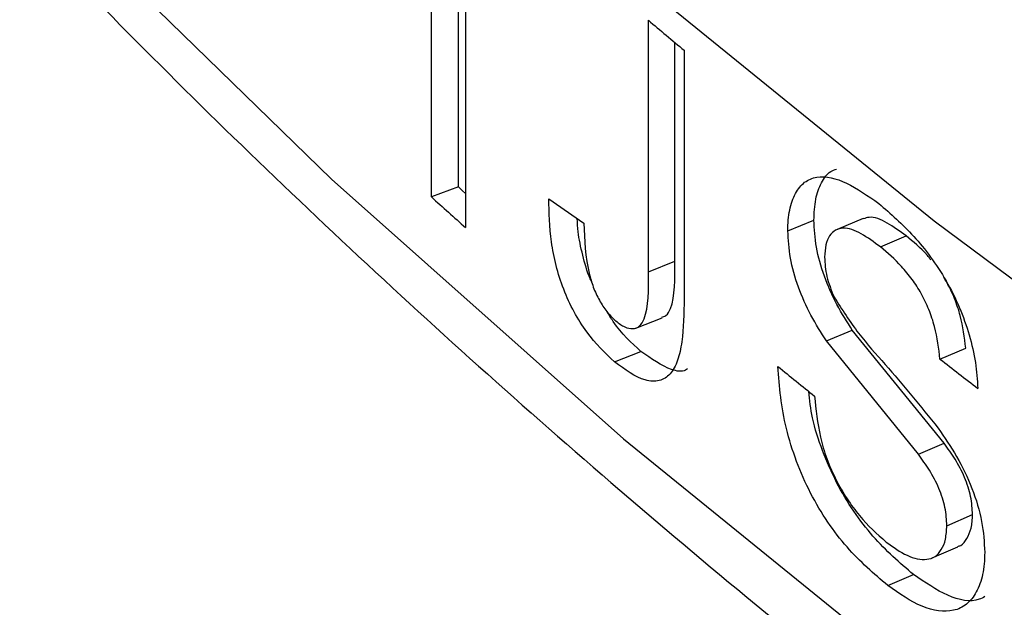
# Model space of a CAD drawing. Units: millimetres. Extents: x 0 to 59.4, y 0 to 42.1.
# Drawn here: x 26.2 to 26.3, y 24.9 to 25 of the extents above; entities that cross this region are included whole.
import ezdxf

# ---------------------------------------------------------------- set-up
doc = ezdxf.new("R2010")
doc.units = ezdxf.units.MM

msp = doc.modelspace()

# ---------------------------------------------------------------- linework, layer by layer
at = {"color": 7, "linetype": 'Continuous', "lineweight": 25}
for p, q in [((26.25628739820865, 24.94598172096177), (26.25628739820862, 24.96231253719949)), ((26.25749039194829, 24.94642650321391), (26.25749039194829, 24.96123283274642)), ((26.25781443601529, 24.96094357002173), (26.25781443601529, 24.94461275378401)), ((26.26597153161014, 24.94264096237691), (26.26597153161014, 24.95387166993782)), ((26.26715031501627, 24.94310684679719), (26.26715031501626, 24.95288156988786)), ((26.26757062185074, 24.95253039975928), (26.26757062185074, 24.94144690508512)), ((26.25749039194829, 24.94642650321391), (26.25628739820865, 24.94598172096177)), ((26.26152693512916, 24.94590217336054), (26.2630935526188, 24.94480663271331)), ((26.27219814796923, 24.94446432013549), (26.27336136483445, 24.94494306635302)), ((26.2755610963156, 24.94501075824352), (26.27440198395599, 24.94452696223826)), ((26.27632918665394, 24.94375028416567), (26.27748207592246, 24.94423728466159)), ((26.26597153161014, 24.94264096237691), (26.26715031501627, 24.94310684679719)), ((26.26540664729156, 24.9401237017002), (26.26658567820574, 24.94058801268023)), ((26.27391844351002, 24.93954909457581), (26.27507735963642, 24.94003130426249)), ((26.27917521564756, 24.93498190810544), (26.27507735963642, 24.94003130426249)), ((26.278026569837, 24.93449157733267), (26.27391844351002, 24.93954909457581)), ((26.27899075864089, 24.93873648930707), (26.28013699397944, 24.93922869635978)), ((26.26446033828251, 24.93861219421215), (26.26564289967195, 24.93907487685756)), ((26.278026569837, 24.93449157733267), (26.27917521564756, 24.93498190810544)), ((26.27929701195356, 24.9312986867086), (26.28044248165885, 24.93179148740318)), ((26.27864270109631, 24.92986020236099), (26.27978813936534, 24.93035102882166)), ((26.27665589227156, 24.92862756503404), (26.27780796477603, 24.92911520925236))]:
    msp.add_line(p, q, dxfattribs=at)
at = {"color": 8, "linetype": 'Continuous', "lineweight": 25, "flags": 128}
for points in [[(26.21792140318123, 24.98327836539774), (26.22833830881477, 24.97083873639543), (26.23964843056802, 24.95866184046659), (26.25183192664421, 24.94676904002442), (26.26486742305124, 24.93518119908209), (26.27873205109892, 24.92391864665019), (26.29340148751843, 24.91300114107274), (26.30884999713358, 24.9024478353643), (26.32505047800906, 24.89227724360912), (26.34197450899647, 24.88250720848114), (26.35959239959462, 24.87315486994184), (26.37787324203679, 24.86423663517098), (26.39678496551349, 24.85576814978278), (26.41629439243549, 24.84776427037822), (26.4363672966386, 24.8402390384815), (26.45696846342805, 24.83320565590648), (26.47806175135696, 24.82667646159614), (26.49961015563076, 24.82066290997594)], [(26.239648430568, 24.97965860420076), (26.25183192664419, 24.96776580375859), (26.26486742305122, 24.95617796281627), (26.2787320510989, 24.94491541038436), (26.29340148751841, 24.93399790480691), (26.30884999713356, 24.92344459909847), (26.32505047800905, 24.91327400734329), (26.34197450899645, 24.90350397221531), (26.35959239959459, 24.89415163367602), (26.37787324203678, 24.88523339890516), (26.39678496551348, 24.87676491351696), (26.41629439243547, 24.86876103411239), (26.43636729663858, 24.86123580221568), (26.45696846342803, 24.85420241964066), (26.47806175135694, 24.84767322533032), (26.49961015563074, 24.84165967371012)]]:
    msp.add_lwpolyline(points, dxfattribs=at)
at = {"color": 7, "linetype": 'Continuous', "lineweight": 25, "flags": 128}
msp.add_lwpolyline([(26.25749039194829, 24.94642650321391), (26.25768015571081, 24.9462555729854), (26.25781443601529, 24.94613475972528)], dxfattribs=at)
at = {"color": 7, "linetype": 'Continuous', "lineweight": 25}
for centre, radius, start, end in [((26.52452115392622, 25.26049604487646), 0.4010815559288508, 229.8619819135975, 230.160134867948), ((26.51105383760877, 25.22862913085958), 0.3805200349082214, 227.9698360930552, 228.2786351082826), ((26.53229798675299, 25.25926684946828), 0.4133192010274996, 230.9222278489652, 231.2144661833639), ((26.54176534952469, 25.27732784112894), 0.4285960675772783, 232.1856114519308, 232.4708634984371)]:
    msp.add_arc(centre, radius, start, end, dxfattribs=at)
for points, knots in [([(26.41125026543911, 22.60482475705745), (26.41042998200015, 22.60639359808924), (26.40022018276262, 22.62592044845494), (26.38099436629554, 22.66382953404432), (26.35382475755403, 22.71882661824635), (26.32726304843117, 22.7744899182656), (26.30127400418132, 22.83077043410263), (26.27586990634941, 22.88767499003297), (26.25105015838568, 22.94519560056878), (26.22681756559005, 23.0033281851272), (26.20317397393954, 23.06206755370061), (26.18012143815999, 23.12140874917336), (26.1576619084911, 23.18134668686838), (26.13579731417516, 23.24187625032447), (26.11452954057933, 23.3029922649386), (26.09386043473479, 23.36468950441498), (26.07379180319536, 23.42696268851466), (26.05432541189562, 23.48980648322598), (26.03546298542459, 23.55321550037679), (26.01720620641602, 23.61718429748564), (25.99955671487558, 23.6817073776373), (25.98251610750096, 23.74677918943766), (25.96608593698686, 23.81239412703135), (25.95026771132371, 23.87854653018316), (25.93506289309363, 23.94523068442032), (25.92047289876804, 24.01244082123283), (25.90649909801092, 24.0801711183288), (25.89314281299056, 24.14841569994256), (25.88040531770337, 24.21716863719141), (25.86828783731173, 24.28642394847934), (25.85679154749862, 24.35617559994339), (25.84591757384068, 24.42641750594085), (25.8356669912013, 24.49714352957353), (25.82604082314529, 24.56834748324671), (25.81704004137595, 24.64002312925995), (25.80866556519551, 24.71216418042697), (25.80091826098967, 24.78476430072232), (25.79379894173644, 24.85781710595206), (25.78730836653982, 24.93131616444657), (25.78144724018823, 25.00525499777276), (25.7762162127378, 25.07962708146439), (25.77161587912037, 25.15442584576768), (25.76764677941669, 25.22964466425661), (25.76430939755499, 25.30527686323624), (25.76160416069255, 25.381315726664), (25.75953143878338, 25.4577545093848), (25.75809154496903, 25.53458642906454), (25.75728473550946, 25.61180466275857), (25.75711120954883, 25.68940234772046), (25.75757110890221, 25.76737258221582), (25.75866451786284, 25.84570842634021), (25.76039146302904, 25.92440290283992), (25.76275191315055, 26.00344899793524), (25.76574577899243, 26.08283966214485), (25.76937291322023, 26.16256781111256), (25.77363311028975, 26.24262632642967), (25.7785261064003, 26.32300805647422), (25.78405157928885, 26.40370581718595), (25.7902091486928, 26.48471239307782), (25.79699837438938, 26.56602053735966), (25.80441876334844, 26.64762297536791), (25.81246974293936, 26.72951239564868), (25.82115076089258, 26.81168148711052), (25.83046091225431, 26.89412280422729), (25.84040033173802, 26.97682927397507), (25.85096499738034, 27.05979230769794), (25.86216612436058, 27.14300885176729), (25.87254136259347, 27.21643146364958), (25.87932547277855, 27.26216538852867), (25.88197207081173, 27.28000697899994)], [0, 0, 0, 0, 0.00133235785365607, 0.01658342172016352, 0.03183225982552648, 0.04707833214076881, 0.06232173877215332, 0.07756258132783528, 0.09280096236793597, 0.1080369849460418, 0.1232707521860229, 0.1385023668935277, 0.1537319312019413, 0.1689595462513975, 0.1841853119002546, 0.1994093264673661, 0.214631686504083, 0.2298524865942259, 0.2450718191807668, 0.2602897744174361, 0.2755064400436119, 0.2907219012813032, 0.3059362407518646, 0.3211495384116927, 0.3363618715048237, 0.3515733145312084, 0.3667839392291692, 0.3819938145706138, 0.3972030067680607, 0.4124115792915104, 0.4276195928949994, 0.4428271056509028, 0.4580341729914016, 0.4732408477561548, 0.4884471802451875, 0.5036532182762326, 0.5188590072458643, 0.5340645901936623, 0.5492700078687748, 0.5644752987984732, 0.5796804993578893, 0.5948856438409889, 0.6100907645317105, 0.6252958844104368, 0.6405010300179556, 0.6557062286286965, 0.6709115057674216, 0.6861168852786804, 0.7013223893952284, 0.7165280388053453, 0.7317338527186641, 0.7469398489305629, 0.7621460438849239, 0.7773524527352196, 0.7925590894038916, 0.8077659666399298, 0.8229730960746159, 0.8381804882754365, 0.85338815279808, 0.8685960982367653, 0.883804332272456, 0.8990128617193597, 0.9142216925697818, 0.929430830036802, 0.9446402785956207, 0.9598500420228026, 0.975060123434173, 0.9902705253208017, 1, 1, 1, 1]), ([(27.21190625443363, 25.1073086759966), (27.21121969792436, 25.10575457930726), (27.20883376913655, 25.1003537652737), (27.20383674495253, 25.09122994202525), (27.19694899142294, 25.07996888818365), (27.18917156242876, 25.06889285150646), (27.18058714040296, 25.05801198283485), (27.17119237822392, 25.04734670184896), (27.16100823253789, 25.03691458474336), (27.15005065961291, 25.02673394365332), (27.13833860864887, 25.01682285709386), (27.12589199955907, 25.00719935626716), (27.11273233279332, 24.99788126670946), (27.09888258207971, 24.98888614671014), (27.08436727046856, 24.98023120439592), (27.06921232856651, 24.97193313423497), (27.05344500310797, 24.96400802231981), (27.03709373307657, 24.95647126340043), (27.02018819448899, 24.94933756304473), (27.00275922676084, 24.94262088199615), (26.9848387561808, 24.93633438908898), (26.96645971797701, 24.93049042164644), (26.94765597797828, 24.92510045225042), (26.92846225445398, 24.92017506087402), (26.90891404045246, 24.91572391150259), (26.88904752677615, 24.9117557325141), (26.868899525621, 24.90827830022741), (26.8485073948432, 24.90529842514938), (26.82790896278437, 24.90282194055476), (26.80714245357515, 24.90085369311839), (26.7862464128383, 24.89939753538652), (26.76525963372051, 24.89845631992796), (26.74422108319248, 24.89803189504688), (26.7231698362479, 24.89812510193656), (26.70214502979647, 24.89873577145099), (26.68118575388441, 24.89986272123791), (26.66033096995167, 24.90150375801436), (26.63961941077668, 24.90365568514991), (26.61908954238752, 24.90631430573743), (26.59877949102692, 24.90947442805861), (26.57872697000421, 24.9131298724846), (26.55896920636819, 24.91727347989611), (26.53954286730437, 24.92189712174799), (26.52048398614349, 24.92699171195736), (26.50182788785254, 24.93254722086543), (26.48360911387142, 24.93855269161464), (26.46586134616559, 24.9449962594004), (26.44861733039466, 24.95186517420171), (26.43190879817006, 24.95914582777309), (26.41576638848901, 24.96682378588571), (26.40021956868602, 24.97488382704213), (26.38529655540075, 24.98330998910758), (26.37102423715131, 24.9920856255854), (26.35742811253681, 25.00119346369392), (26.34453233733335, 25.01061559912511), (26.33235952559474, 25.02033363994079), (26.32093074112519, 25.03032882835), (26.31026515764362, 25.04058223180782), (26.3003809685758, 25.0510749067412), (26.29129235114101, 25.06178769490257), (26.28302099499866, 25.07270266974774), (26.27555341029217, 25.08379837445974), (26.26900118769001, 25.09506813595792), (26.26464578236503, 25.10333314758905), (26.26274237669459, 25.10786448269277), (26.26245189579188, 25.10855601489311)], [0, 0, 0, 0, 0.006617659674885651, 0.02299776422307065, 0.0393427099831762, 0.0556561021964596, 0.07194241108205408, 0.08820639271926396, 0.1044526750906323, 0.1206854975509434, 0.1369085735244691, 0.1531250421949426, 0.1693374785690042, 0.1855479378304735, 0.2017579068389534, 0.2179683365007494, 0.2341802082883053, 0.2503942174446385, 0.26661082784302, 0.2828303191725068, 0.2990528264430251, 0.3152783724210899, 0.3315068938384296, 0.3477382622792392, 0.3639723006193374, 0.3802087958094537, 0.3964475086936807, 0.4126881814504987, 0.4289305431464547, 0.4451743138066724, 0.4614192073329445, 0.4776649335397096, 0.4939111995297167, 0.5101577105935055, 0.5264041530104202, 0.5426501490562394, 0.558895401594783, 0.5751396135925929, 0.5913824888041063, 0.607623732854642, 0.6238630548773846, 0.6401001699056804, 0.6563348022648604, 0.672566690262345, 0.6887955925418268, 0.7050212965476843, 0.7212436296384587, 0.7374624734911264, 0.7536777825439488, 0.7698896073234147, 0.7860981235676281, 0.802303668059225, 0.8185067819585562, 0.8347082620974516, 0.8509091697353653, 0.8671105092231377, 0.8833140664088154, 0.8995221208776789, 0.9157375042394582, 0.9319636357491541, 0.9482045157386395, 0.9644646508067528, 0.9807488793116438, 0.997062064591586, 1, 1, 1, 1]), ([(26.16800196037742, 25.09367027520983), (26.16843859315127, 25.0905473885682), (26.16949342518693, 25.08300301473597), (26.17220576979345, 25.07110521159316), (26.17598338319507, 25.05799101048143), (26.18068204619156, 25.04497667736159), (26.18625458062848, 25.03207952537713), (26.19270488569308, 25.01932036251768), (26.20002117872482, 25.00671954321703), (26.20819371071533, 24.99429786138081), (26.21720989404467, 24.98207607881326), (26.22705559558369, 24.97007479677645), (26.23771485850131, 24.95831424801506), (26.24917010615694, 24.94681414783496), (26.26140224954004, 24.93559357948505), (26.27439082969901, 24.92467092191039), (26.28811414236364, 24.91406381143859), (26.30254934854872, 24.90378912939745), (26.31767256593092, 24.89386300663259), (26.33345886376065, 24.88430088510117), (26.3498823904291, 24.87511747637505), (26.36691644227379, 24.86632676806618), (26.38453359719993, 24.85794200273596), (26.40270566483851, 24.84997574131813), (26.42140369539521, 24.842439878701), (26.4405980106894, 24.83534564276139), (26.46025823638571, 24.82870358990846), (26.48035333611681, 24.82252359790329), (26.50085164788065, 24.8168148567038), (26.52172092286694, 24.81158585801855), (26.54292836671101, 24.80684438416501), (26.564440683069, 24.80259749673456), (26.58622411934478, 24.79885152547786), (26.60824451436198, 24.79561205774482), (26.63046734775723, 24.79288392874487), (26.6528577908643, 24.79067121283664), (26.67538075886064, 24.78897721600883), (26.69800096395254, 24.78780446967633), (26.72068296938312, 24.78715472588511), (26.74339124405015, 24.7870289539944), (26.76609019091109, 24.78742733841797), (26.78874422070066, 24.78834927575171), (26.81131781636217, 24.78979337561601), (26.83377561492237, 24.79175746686499), (26.85608244391678, 24.79423860287978), (26.87820336716885, 24.79723306732641), (26.90010373819425, 24.80073638177113), (26.92174925262326, 24.80474331475444), (26.94310599941245, 24.8092478922414), (26.96414051060756, 24.81424340933444), (26.98481980940801, 24.81972244309486), (27.00511145627507, 24.82567686626859), (27.02498359282083, 24.83209786164821), (27.04440498322025, 24.83897593672426), (27.06334505290762, 24.84630093818197), (27.08177392436172, 24.85406206568488), (27.09966244986135, 24.86224788425381), (27.11698224122044, 24.87084633440428), (27.13370569670711, 24.87984473905776), (27.14980602563993, 24.88922980611454), (27.16525727154522, 24.89898762549288), (27.18003425581515, 24.90910360506795), (27.19411264407556, 24.91956245844442), (27.20746901605751, 24.93034819183157), (27.2200809757505, 24.94144412943659), (27.23192717624232, 24.95283286382741), (27.24298737083585, 24.96449620085397), (27.25324250597283, 24.97641513303158), (27.26267486422811, 24.98856982945649), (27.2712681286183, 25.0009396604504), (27.27900783080116, 25.01350324529594), (27.28588041548171, 25.0262386218178), (27.29187742992697, 25.03912321086083), (27.29698049855399, 25.05213480244003), (27.30121759094812, 25.0652489575419), (27.30445351617846, 25.07844987886732), (27.30631183045544, 25.08750948547954), (27.30683482945048, 25.09217253052204), (27.3068603437195, 25.09240001506174)], [0, 0, 0, 0, 0.009330998061962038, 0.02254213671057464, 0.03576648609893462, 0.04900795496288992, 0.06226923195103331, 0.07555172723042985, 0.08885564683765856, 0.1021801692162553, 0.1155236833311038, 0.1288840471356991, 0.1422588321019369, 0.155645530638979, 0.1690417150265798, 0.182445146379607, 0.1958538388894401, 0.209266088081447, 0.222680472739628, 0.2360958393877094, 0.2495110752489614, 0.2629254906359651, 0.2763386200878649, 0.2897501391516309, 0.3031598383887344, 0.3165676008396694, 0.3299733829532609, 0.3433771987553021, 0.3567791069131913, 0.3701792003104273, 0.3835775977473363, 0.3969744374120844, 0.4103698718053489, 0.4237640638449069, 0.4371571839180826, 0.4505494076877938, 0.4639409144908265, 0.4773318861945674, 0.4907225064009164, 0.5041129599036547, 0.517503432318886, 0.5308940626878806, 0.5442850226755727, 0.5576764989827901, 0.5710686781498188, 0.5844617460983552, 0.5978558874581126, 0.6112512845877478, 0.6246481161855616, 0.6380465553646569, 0.65144676704117, 0.6648489044526862, 0.6782531045870075, 0.6916594822594371, 0.705068122531886, 0.7184790711221426, 0.7318923224135764, 0.745307804654382, 0.7587253619480674, 0.7721447327082561, 0.7855655244169449, 0.7989871848347317, 0.8124087536858698, 0.8258291049178648, 0.8392469237972391, 0.8526606061020333, 0.866068247946489, 0.8794676576310964, 0.8928563994183609, 0.9062318793645532, 0.9195914813147886, 0.9329327559543488, 0.9462536569266721, 0.9595528060748897, 0.9728297569628529, 0.9860852155659514, 0.9993211735458006, 1, 1, 1, 1]), ([(26.27336136483445, 24.94494306635302), (26.2733769206719, 24.94526860933227), (26.27340802893688, 24.94591962393027), (26.27368694376118, 24.94663446622542), (26.27400401323862, 24.94710177848455), (26.27428146727256, 24.94719333422412), (26.27437160949866, 24.9472230798294)], [0, 0, 0, 0, 0.2873724388035593, 0.5746818842507212, 0.8618181137610469, 0.9999999999999999, 0.9999999999999999, 0.9999999999999999, 0.9999999999999999]), ([(26.27219814796923, 24.94446432013549), (26.27220249130425, 24.94462944853163), (26.27221117491282, 24.94495958893027), (26.27229789253798, 24.94555427700216), (26.27251846062556, 24.94616623725906), (26.27292462303499, 24.94668401019505), (26.2736611867409, 24.94697212125521), (26.27480510599969, 24.94671421918101), (26.27577657819725, 24.94602962263652), (26.27626295123071, 24.94568687551634)], [0, 0, 0, 0, 0.06266581924506727, 0.1252874673916451, 0.2503642989438896, 0.3754254297485961, 0.5004638457467551, 0.7499044076810278, 0.9999999999999999, 0.9999999999999999, 0.9999999999999999, 0.9999999999999999]), ([(26.26446033828251, 24.93861219421215), (26.26403707930417, 24.93901607687697), (26.26340168882146, 24.93962237990772), (26.26264434695901, 24.94082730654442), (26.26216931892594, 24.94185023603326), (26.26183331069285, 24.94292729025557), (26.26155981509403, 24.94433248924306), (26.2615400821059, 24.94527453885247), (26.26152693512916, 24.94590217336054)], [0, 0, 0, 0, 0.249555185030425, 0.3746287677138322, 0.4996369700024266, 0.6245797196157741, 0.749878646892548, 1, 1, 1, 1]), ([(26.27626295123071, 24.94568687551634), (26.2767859431846, 24.94523405873298), (26.27783033335133, 24.94432980505877), (26.27908322148743, 24.94264804397983), (26.27987675818975, 24.94106477886922), (26.28031803062913, 24.93981436617235), (26.28060678653694, 24.93857026285107), (26.28065540203682, 24.93781177078533), (26.2806797149208, 24.93743244465203)], [0, 0, 0, 0, 0.2501468250546054, 0.4995313644621872, 0.6245966941270291, 0.7496851423464154, 0.874816136712017, 0.9999999999999999, 0.9999999999999999, 0.9999999999999999, 0.9999999999999999]), ([(26.26346350987858, 24.94213750551608), (26.26343535938137, 24.94219713491952), (26.26324874367847, 24.94259243106496), (26.26303485800072, 24.9433857326006), (26.26282746596528, 24.94430859927092), (26.2628086319334, 24.94481871245391), (26.26280153836726, 24.94501083921825)], [0, 0, 0, 0, 0.0637369860720949, 0.4225261945247568, 0.782502829885118, 1, 1, 1, 1]), ([(26.27507735963642, 24.94003130426249), (26.27484156985809, 24.94040454811023), (26.27437035253604, 24.94115046240575), (26.27380199097674, 24.94242794796136), (26.27342781465556, 24.94375750830219), (26.27338352280242, 24.94454773711239), (26.27336136483445, 24.94494306635302)], [0, 0, 0, 0, 0.2502746584713516, 0.5001648297676158, 0.7499465272128047, 0.9999999999999999, 0.9999999999999999, 0.9999999999999999, 0.9999999999999999]), ([(26.27748207592246, 24.94423728466159), (26.27719797685493, 24.9444455044135), (26.27663076153695, 24.94486122359839), (26.27595217570782, 24.94514022341018), (26.27565078464262, 24.94502746043088), (26.2755665320576, 24.94499593802162)], [0, 0, 0, 0, 0.4196018813257655, 0.8377521848323702, 1, 1, 1, 1]), ([(26.2630935526188, 24.94480663271332), (26.26311867301589, 24.94405978950746), (26.26315006885268, 24.94312637403154), (26.26352852526353, 24.94187389088532), (26.26381451077816, 24.94128549273293), (26.26415850117961, 24.9407849122967), (26.26440312474645, 24.94055569769099), (26.26452553226179, 24.94044100068642)], [0, 0, 0, 0, 0.4994943744231137, 0.6242753171799627, 0.749653002522227, 0.8747285295086961, 1, 1, 1, 1]), ([(26.27632918665394, 24.94375028416567), (26.27604337326809, 24.94396151292167), (26.27547280653113, 24.94438318702104), (26.27477288927135, 24.94464634162513), (26.27432133689182, 24.94451575800015), (26.274049181879, 24.94427204170185), (26.2738720067966, 24.94386157661679), (26.27385143825442, 24.94348146359913), (26.2738411503078, 24.94329133916539)], [0, 0, 0, 0, 0.2504029771244071, 0.4998772508827745, 0.6249310285516883, 0.7500563994782536, 0.8749835356606291, 1, 1, 1, 1]), ([(26.27391844351002, 24.93954909457581), (26.27368208615505, 24.93992276418596), (26.27320987372844, 24.94066930932046), (26.272640057899, 24.94194780894834), (26.27226479847295, 24.94327835055333), (26.27222036961138, 24.9440689113962), (26.27219814796923, 24.94446432013549)], [0, 0, 0, 0, 0.2505029818453794, 0.5004736194568176, 0.7501557303860387, 0.9999999999999999, 0.9999999999999999, 0.9999999999999999, 0.9999999999999999]), ([(26.27857938043544, 24.94317496745502), (26.27852865005487, 24.94323845594916), (26.27817689049941, 24.94367867903087), (26.27780248503658, 24.94397968739576), (26.27748207592246, 24.94423728466159)], [0, 0, 0, 0, 0.1442189125719348, 1, 1, 1, 1]), ([(26.27899075864089, 24.93873648930707), (26.27893510831938, 24.93921530183124), (26.27885156925904, 24.93993406764005), (26.27850811974319, 24.94095246687938), (26.27816599831541, 24.94167312064945), (26.27774437845503, 24.94232386901074), (26.27713312172821, 24.9430696978855), (26.27664767991985, 24.94348065773184), (26.27632918665394, 24.94375028416567)], [0, 0, 0, 0, 0.2495029690196216, 0.3745394998536207, 0.4995617717159161, 0.6186763438368473, 0.7498175589141478, 1, 1, 1, 1]), ([(26.2738411503078, 24.94329133916539), (26.27385671674765, 24.94300739580157), (26.2738878265981, 24.94243992914446), (26.27413647360919, 24.94182175357613), (26.27426070508353, 24.94151289459601)], [0, 0, 0, 0, 0.5003701279424371, 1, 1, 1, 1]), ([(26.26657683728343, 24.94061105044895), (26.26663995360625, 24.94062850163072), (26.26680762506412, 24.94067486150971), (26.26716664707681, 24.94134049646524), (26.26715757306625, 24.94232187181169), (26.26715031501627, 24.94310684679719)], [0, 0, 0, 0, 0.1077882448491732, 0.2863445040715784, 1, 1, 1, 1]), ([(26.26452553226179, 24.94044100068642), (26.26459133902485, 24.94038800522766), (26.26472289979885, 24.94028205679245), (26.26498184150097, 24.94013525865897), (26.26528829198705, 24.94006532365798), (26.26559464644214, 24.94018257577382), (26.26599711505191, 24.94085022382308), (26.26598290021579, 24.94184520547213), (26.26597153161014, 24.94264096237691)], [0, 0, 0, 0, 0.06275806371062144, 0.1254658192103426, 0.2505191722900809, 0.3756262923091299, 0.5006443691297974, 1, 1, 1, 1]), ([(26.28013699397944, 24.93922869635978), (26.28008200664742, 24.93970807017321), (26.27999947761183, 24.94042754967973), (26.27965339938694, 24.94144015276055), (26.27939039729212, 24.94202575661977), (26.27920072041057, 24.94231328101347), (26.27915165194719, 24.9423876621403)], [0, 0, 0, 0, 0.4595472870106782, 0.6897223962053198, 0.9197327311834147, 1, 1, 1, 1]), ([(26.26757062185074, 24.94144690508512), (26.26755732422476, 24.94077931851336), (26.26753737775795, 24.93977793725746), (26.26730354071113, 24.93865404803094), (26.26697223603109, 24.93803006415551), (26.26646912097556, 24.93772581615634), (26.26563771194857, 24.93775929262975), (26.26492882371987, 24.93827281854717), (26.26446033828251, 24.93861219421215)], [0, 0, 0, 0, 0.2504712323143589, 0.375707373085717, 0.5007341750917623, 0.6228320033350905, 0.7507396699261248, 1, 1, 1, 1]), ([(26.27426070508353, 24.94151289459601), (26.27461774379562, 24.9409544170567), (26.27533420200584, 24.93983373796864), (26.27694678302512, 24.93808188550367), (26.27812451242281, 24.93662804041019), (26.27890947216495, 24.93565904883034)], [0, 0, 0, 0, 0.24884789634796, 0.4993551466466568, 0.9999999999999999, 0.9999999999999999, 0.9999999999999999, 0.9999999999999999]), ([(26.26564289967195, 24.93907487685756), (26.26521465120301, 24.93946441218144), (26.26467415014366, 24.93995605259695), (26.26421016748683, 24.94072207884307), (26.2641138064266, 24.94088116905938)], [0, 0, 0, 0, 0.7923175385680057, 1, 1, 1, 1]), ([(26.26771595660951, 24.93829967916909), (26.26768949143134, 24.9382819958741), (26.26749739365637, 24.93815364149075), (26.26680203330976, 24.93826087906116), (26.26610406265219, 24.93875102666682), (26.26564289967195, 24.93907487685756)], [0, 0, 0, 0, 0.05142331498777672, 0.3732566744764223, 1, 1, 1, 1]), ([(26.27665589227156, 24.92862756503404), (26.27604219707189, 24.92915424837045), (26.27512131830062, 24.92994456171159), (26.27396814637505, 24.93143131835968), (26.27319185490532, 24.93273255507584), (26.2725648575992, 24.93416440328255), (26.27193837599765, 24.93613835701194), (26.27182649386897, 24.93750271345866), (26.27175202211447, 24.93841086581114)], [0, 0, 0, 0, 0.2501679600955407, 0.3753888963618531, 0.50051332688765, 0.6256202447620113, 0.7508027640019911, 1, 1, 1, 1]), ([(26.27780796477603, 24.92911520925236), (26.27719565884473, 24.92964075821506), (26.27627678755621, 24.93042943561936), (26.27512725164445, 24.93191372946861), (26.27435046945882, 24.93321433598543), (26.27373413532177, 24.93464200206151), (26.2732564937614, 24.93605909697859), (26.27317344743689, 24.93690538976154), (26.27313537423047, 24.93729337899527)], [0, 0, 0, 0, 0.2917481935987242, 0.4378187844833722, 0.5838398550366717, 0.7299264143156964, 0.8761827517970842, 1, 1, 1, 1]), ([(26.27339193683029, 24.93708612494952), (26.273453337935, 24.93648564871528), (26.27354545272813, 24.93558480589884), (26.2739165709785, 24.93429118578925), (26.27447006475508, 24.93304400504335), (26.27537910729869, 24.93164997072262), (26.27618108132166, 24.93093003775636), (26.27658246429822, 24.93056971581496)], [0, 0, 0, 0, 0.2501918247744805, 0.3753412628686926, 0.5004913643359459, 0.7499990557644863, 1, 1, 1, 1]), ([(26.27890947216495, 24.93565904883034), (26.27919217612802, 24.93524597729257), (26.27975699512455, 24.93442069472874), (26.28045417367577, 24.9329806370093), (26.28091340739068, 24.9314599516042), (26.28096312588379, 24.9305579307203), (26.28098799478571, 24.93010674510533)], [0, 0, 0, 0, 0.2504668562316822, 0.5004119392492782, 0.7501089493083134, 1, 1, 1, 1]), ([(26.28044248165885, 24.93179148740318), (26.28042767338603, 24.93205468713332), (26.28039808160315, 24.93258064646434), (26.28010695682956, 24.93347143415933), (26.27967533982035, 24.93428478067519), (26.2793420418049, 24.93474936767509), (26.27917521564756, 24.93498190810544)], [0, 0, 0, 0, 0.2500732526614896, 0.4997283264789387, 0.749598266254498, 1, 1, 1, 1]), ([(26.27929701195356, 24.9312986867086), (26.2792821582422, 24.93156194634676), (26.27925246728968, 24.9320881737135), (26.27896047547469, 24.93297967633782), (26.27852781557599, 24.93379366512649), (26.27819379953943, 24.9342587341552), (26.278026569837, 24.93449157733267)], [0, 0, 0, 0, 0.2498282288080511, 0.4993794411487241, 0.7493574621509559, 1, 1, 1, 1]), ([(26.27978029600381, 24.93037118170183), (26.27982672095986, 24.93038443861308), (26.27999904934498, 24.93043364796732), (26.28020704088149, 24.93071645733538), (26.28036903027428, 24.93109061095487), (26.28043237322798, 24.93147172444507), (26.28043911128469, 24.93168487136917), (26.28044248165885, 24.93179148740318)], [0, 0, 0, 0, 0.1093414296638485, 0.4058729097442944, 0.7026325818406526, 0.8512568975469276, 1, 1, 1, 1]), ([(26.27658246429822, 24.93056971581496), (26.27689933344383, 24.93034516385923), (26.27753229468059, 24.92989661061388), (26.27828422767964, 24.92973403645885), (26.27878549774372, 24.92989325691419), (26.27906256236706, 24.93021781895638), (26.27926056917195, 24.93067041410531), (26.2792848657659, 24.93108928675039), (26.27929701195356, 24.9312986867086)], [0, 0, 0, 0, 0.250159105312303, 0.4997047484176205, 0.6248199350320534, 0.749871148012692, 0.8749572888849675, 1, 1, 1, 1]), ([(26.28098799478571, 24.93010674510533), (26.28098303593693, 24.92993234308905), (26.28097312164342, 24.92958365877686), (26.28087713672368, 24.92895500780012), (26.28063708520852, 24.92830341143262), (26.28019734348804, 24.92774600476994), (26.27941817182596, 24.92738905079414), (26.27820601916794, 24.92755606044725), (26.27717297677361, 24.92827013725377), (26.27665589227156, 24.92862756503404)], [0, 0, 0, 0, 0.06267199073475894, 0.1253009595182514, 0.2503862068988171, 0.3754949842953611, 0.5006097114222623, 0.7500325445360566, 1, 1, 1, 1]), ([(26.28098816236695, 24.9281310813257), (26.28090729317594, 24.92808760889111), (26.28045155435235, 24.92784261971844), (26.27934481866345, 24.92806826260842), (26.27832055071117, 24.92876602177988), (26.27780796477603, 24.92911520925236)], [0, 0, 0, 0, 0.09728382380745486, 0.5482435877151269, 1, 1, 1, 1])]:
    msp.add_open_spline(points, degree=3, knots=knots, dxfattribs=at)

doc.saveas('drawing.dxf')
